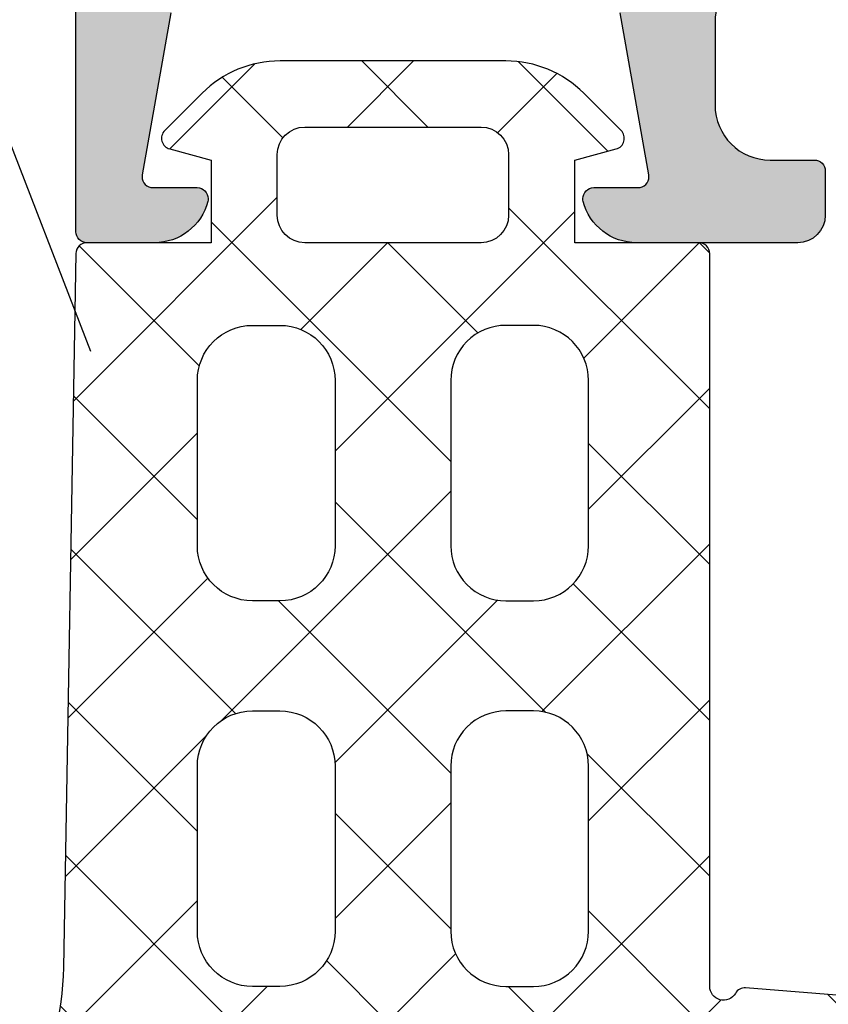
# Model space of a CAD drawing. Units: millimetres. Extents: x 22516 to 34041, y 5237 to 11307.
# Drawn here: x 22730 to 22745, y 7783 to 7801 of the extents above; entities that cross this region are included whole.
import ezdxf

# ---------------------------------------------------------------- set-up
doc = ezdxf.new("R2010")
doc.units = ezdxf.units.MM
for name, color, linetype in [('150055$0$PROFIL', 3, 'Continuous'), ('150055$0$Schraffur', 253, 'Continuous'), ('750116$0$DICHTUNG', 4, 'Continuous'), ('BEM', 7, 'Continuous'), ('TEXT', 4, 'Continuous')]:
    doc.layers.add(name, color=color, linetype=linetype)
doc.styles.add('TEXT', font='arial.ttf')
doc.dimstyles.new('TSG_1_2(2)', dxfattribs={"dimtxt": 8, "dimasz": 7, "dimexe": 1, "dimexo": 2, "dimgap": 0.5, "dimtad": 0, "dimdec": 1, "dimzin": 9, "dimdsep": 46, "dimtxsty": 'TEXT', "dimcen": -1, "dimclrd": 7, "dimclre": 7, "dimclrt": 4, "dimadec": 0, "dimazin": 0, "dimtfac": 0.7, "dimtdec": 1, "dimtmove": 0, "dimatfit": 2, "dimfxl": 1, "dimtolj": 1, "dimtzin": 9, "dimarcsym": 0})

# ---------------------------------------------------------------- blocks, each defined once
blk = doc.blocks.new('*D1315')
at = {"layer": 'BEM', "color": 7, "lineweight": -2}
for p, q in [((22729.14370543069, 7796.634335455761), (22693.20946682648, 7796.634335455761)), ((22694.20946682648, 7793.134335455761), (22694.20946682648, 7791.809636592929)), ((22694.20946682648, 7784.13432381468), (22694.20946682648, 7785.459022677513)), ((22721.94370411637, 7780.63432381468), (22693.20946682648, 7780.63432381468))]:
    blk.add_line(p, q, dxfattribs=at)
at = {"layer": 'BEM', "color": 7}
for points in [[(22694.79280015981, 7793.134335455761), (22693.62613349315, 7793.134335455761), (22694.20946682648, 7796.634335455761)], [(22694.79280015981, 7784.13432381468), (22693.62613349315, 7784.13432381468), (22694.20946682648, 7780.63432381468)]]:
    blk.add_solid(points, dxfattribs=at)
at = {"layer": 'DEFPOINTS', "color": 0}
for p in [(22731.14370543069, 7796.634335455761), (22694.20946682648, 7780.63432381468), (22723.94370411637, 7780.63432381468)]:
    blk.add_point(p, dxfattribs=at)
at = {"layer": 'BEM', "color": 4, "insert": (22694.20946682648, 7788.634329635217), "char_height": 4, "attachment_point": 5, "rotation": 90, "style": 'TEXT'}
blk.add_mtext('\\A1;16', dxfattribs=at)

msp = doc.modelspace()

# ---------------------------------------------------------------- hatches: boundary and pattern name
at = {"layer": '150055$0$Schraffur'}
h = msp.add_hatch(color=256, dxfattribs=at)
edge = h.paths.add_edge_path()
edge.add_line((22779.14370411637, 7826.634323814676), (22732.74370514905, 7826.634323814677))
edge.add_line((22732.74370514905, 7826.63432381468), (22732.74370514905, 7816.934323814679))
edge.add_arc((22733.74370514905, 7816.934323814676), 0.9999999999999999, 180, 270)
edge.add_line((22733.74370514905, 7815.934323814676), (22734.64370463271, 7815.934323814676))
edge.add_arc((22734.64370463271, 7815.734323814679), 0.2000000000006139, 0, 89.99999999973949, ccw=False)
edge.add_line((22734.84370463271, 7815.734323814679), (22734.84370463271, 7815.134323814679))
edge.add_arc((22734.64370463271, 7815.13432381468), 0.2000000000005002, 270.0000000001954, 359.99999999973943, ccw=False)
edge.add_line((22734.64370463271, 7814.934323814676), (22733.74370514905, 7814.934323814676))
edge.add_arc((22733.74370514905, 7813.934323814676), 0.9999999999999999, 89.99999999999999, 180)
edge.add_line((22732.74370514905, 7813.934323814676), (22732.74370514905, 7811.734323814675))
edge.add_arc((22733.74370514905, 7811.734323814679), 0.9999999999999999, 180, 270)
edge.add_line((22733.74370514905, 7810.734323814679), (22734.64370463271, 7810.734323814679))
edge.add_arc((22734.64370463271, 7810.534323814678), 0.1999999999990223, 0, 90.00000000019543, ccw=False)
edge.add_line((22734.84370463271, 7810.534323814678), (22734.84370463271, 7809.934323814678))
edge.add_arc((22734.64370463271, 7809.934323814676), 0.2000000000006139, -89.99999999973937, 0, ccw=False)
edge.add_line((22734.64370463271, 7809.734323814679), (22733.74370514905, 7809.734323814679))
edge.add_arc((22733.74370514905, 7808.734323814679), 0.9999999999999999, 89.99999999999999, 180)
edge.add_line((22732.74370514905, 7808.734323814679), (22732.74370514905, 7805.134323814679))
edge.add_arc((22734.24370514905, 7805.134323814676), 1.5, 180, 270)
edge.add_line((22734.24370514905, 7803.634323814676), (22740.74370514905, 7803.634323814676))
edge.add_arc((22740.74370514905, 7804.134323814676), 0.5, 269.9999999999739, 360)
edge.add_arc((22741.74370514905, 7804.134323814676), 0.4999999999999999, 90, 180, ccw=False)
edge.add_line((22741.74370514905, 7804.634323814676), (22743.74370514905, 7804.634323814676))
edge.add_arc((22743.74370514905, 7804.134323814676), 0.5, 0, 90.00000000002609, ccw=False)
edge.add_arc((22744.74370514905, 7804.134323814676), 0.4999999999999999, 180, 270)
edge.add_line((22744.74370514905, 7803.634323814676), (22748.14370514904, 7803.634323814676))
edge.add_arc((22748.14370514905, 7804.134323814676), 0.5000000000001136, 269.9999999999739, 360)
edge.add_arc((22749.14370514905, 7804.134323814676), 0.4999999999999999, 90, 180, ccw=False)
edge.add_line((22749.14370514905, 7804.634323814676), (22751.14370514905, 7804.634323814676))
edge.add_arc((22751.14370514905, 7804.134323814676), 0.5, 0, 90.00000000002609, ccw=False)
edge.add_line((22751.64370514905, 7804.134323814676), (22751.64370514905, 7798.833681110139))
edge.add_arc((22751.84370411637, 7798.834323814677), 0.1999999999991068, 180.1841216039466, 270.0000000002605)
edge.add_line((22751.84370411637, 7798.634323814676), (22754.59729411637, 7798.634323814676))
edge.add_arc((22754.59729411637, 7798.434323814679), 0.1999999999998124, 29.952095877717284, 90.00000000013029, ccw=False)
edge.add_arc((22754.94370411637, 7798.634323814676), 0.2000000000003012, 210.0479272571489, 329.9520727434654)
edge.add_arc((22755.29011411637, 7798.434323814676), 0.2000000000002594, 90.00000000019543, 150.0479041212495, ccw=False)
edge.add_line((22755.29011411637, 7798.634323814676), (22756.59729411637, 7798.634323814676))
edge.add_arc((22756.59729411637, 7798.434323814679), 0.1999999999998124, 29.952095877717284, 90.00000000013029, ccw=False)
edge.add_arc((22756.94370411637, 7798.634323814676), 0.2000000000003012, 210.0479272571489, 329.9520727434654)
edge.add_arc((22757.29011411637, 7798.434323814676), 0.2000000000002594, 90.00000000019543, 150.0479041212495, ccw=False)
edge.add_line((22757.29011411637, 7798.634323814676), (22760.04370411637, 7798.634323814676))
edge.add_arc((22760.04370411637, 7798.834323814677), 0.2000000000007276, 270.0000000002605, 360)
edge.add_line((22760.24370411637, 7798.834323814677), (22760.24370411637, 7804.134323814677))
edge.add_arc((22760.74370411637, 7804.134323814676), 0.4999999999999999, 90, 180, ccw=False)
edge.add_line((22760.74370411637, 7804.634323814676), (22762.74370411637, 7804.634323814676))
edge.add_arc((22762.74370411637, 7804.134323814676), 0.4999999999999999, 0, 90, ccw=False)
edge.add_arc((22763.74370411637, 7804.134323814676), 0.4999999999999999, 180, 270)
edge.add_line((22763.74370411637, 7803.634323814676), (22767.14370411637, 7803.634323814676))
edge.add_arc((22767.14370411637, 7804.134323814676), 0.4999999999999999, 270, 360)
edge.add_arc((22768.14370411637, 7804.134323814676), 0.4999999999999999, 90, 180, ccw=False)
edge.add_line((22768.14370411637, 7804.634323814676), (22770.14370411637, 7804.634323814676))
edge.add_arc((22770.14370411637, 7804.134323814676), 0.4999999999999999, 0, 90, ccw=False)
edge.add_arc((22771.14370411637, 7804.134323814676), 0.4999999999999999, 180, 270)
edge.add_line((22771.14370411637, 7803.634323814676), (22777.64370411637, 7803.634323814676))
edge.add_arc((22777.64370411637, 7805.134323814676), 1.5, 270, 360)
edge.add_line((22779.14370411637, 7805.134323814676), (22779.14370411637, 7808.734323814676))
edge.add_arc((22778.14370411637, 7808.734323814679), 0.9999999999999999, -1.272221872585407e-14, 89.99999999999999)
edge.add_line((22778.14370411637, 7809.734323814679), (22777.24370463271, 7809.73432381468))
edge.add_arc((22777.24370463271, 7809.934323814676), 0.1999999999999318, 180, 270, ccw=False)
edge.add_line((22777.04370463271, 7809.934323814676), (22777.04370463271, 7810.534323814676))
edge.add_arc((22777.24370463271, 7810.534323814678), 0.1999999999990223, 89.99999999980457, 180, ccw=False)
edge.add_line((22777.24370463271, 7810.734323814679), (22778.14370411637, 7810.734323814679))
edge.add_arc((22778.14370411637, 7811.734323814679), 0.9999999999999999, 270, 360)
edge.add_line((22779.14370411637, 7811.734323814679), (22779.14370411637, 7813.934323814679))
edge.add_arc((22778.14370411637, 7813.934323814676), 0.9999999999999999, -1.272221872585407e-14, 89.99999999999999)
edge.add_line((22778.14370411637, 7814.934323814676), (22777.24370463271, 7814.934323814677))
edge.add_arc((22777.24370463271, 7815.13432381468), 0.1999999999999318, 180.0000000002605, 270, ccw=False)
edge.add_line((22777.04370463271, 7815.134323814676), (22777.04370463271, 7815.734323814676))
edge.add_arc((22777.24370463271, 7815.734323814679), 0.2000000000006139, 90.00000000026063, 180, ccw=False)
edge.add_line((22777.24370463271, 7815.934323814676), (22778.14370411637, 7815.934323814676))
edge.add_arc((22778.14370411637, 7816.934323814676), 0.9999999999999999, 270, 360)
edge.add_line((22779.14370411637, 7816.934323814676), (22779.14370411637, 7826.634323814676))
edge = h.paths.add_edge_path()
edge.add_line((22780.94370411637, 7826.634323814676), (22730.94370411637, 7826.634323814676))
edge.add_line((22730.94370411637, 7826.634323814676), (22730.94370411637, 7796.834323814676))
edge.add_arc((22731.14370411637, 7796.834323814677), 0.1999999999998181, 180, 270)
edge.add_line((22731.14370411637, 7796.634323814676), (22732.36910814905, 7796.634323814677))
edge.add_arc((22732.36910814904, 7797.63432381468), 0.9999999999999899, 270, 345.5454211841567)
edge.add_arc((22733.14370514905, 7797.434323814676), 0.1999999999998768, 345.6371310493176, 450)
edge.add_line((22733.14370514905, 7797.634323814676), (22732.34370514905, 7797.634323814674))
edge.add_arc((22732.34370514905, 7797.834323814677), 0.200000000002811, 169.9999999999914, 269.9999999991532, ccw=False)
edge.add_line((22732.14674359844, 7797.869053450209), (22732.66495423152, 7800.807971992343))
edge.add_arc((22733.64976198454, 7800.634323814676), 0.9999999999999504, 90.00000000001302, 169.9999999999938, ccw=False)
edge.add_line((22733.64976198454, 7801.634323814676), (22736.44370514904, 7801.634323814676))
edge.add_line((22736.44370514904, 7801.634323814676), (22736.74370514904, 7801.934323814677))
edge.add_line((22736.74370514905, 7801.934323814676), (22737.04370514904, 7801.634323814676))
edge.add_line((22737.04370514904, 7801.634323814676), (22739.83764831355, 7801.634323814676))
edge.add_arc((22739.83764831355, 7800.634323814676), 1.000000000000029, 10.000000000057412, 90.00000000001302, ccw=False)
edge.add_line((22740.82245606657, 7800.807971992344), (22741.34066669965, 7797.869053450211))
edge.add_arc((22741.14370514904, 7797.834323814677), 0.200000000000255, -89.99999999993491, 9.999999999887677, ccw=False)
edge.add_line((22741.14370514905, 7797.634323814676), (22740.34370514905, 7797.634323814679))
edge.add_arc((22740.34370514905, 7797.434323814676), 0.2000000000035381, 90.00000000084677, 194.3628689496019)
edge.add_arc((22741.11830214904, 7797.634323814676), 0.9999999999993381, 194.4545788156381, 270.0000000000912)
edge.add_line((22741.11830214905, 7796.634323814676), (22744.04370411637, 7796.634323814676))
edge.add_arc((22744.04370411637, 7797.134323814676), 0.4999999999999999, 270, 360)
edge.add_line((22744.54370411637, 7797.134323814676), (22744.54370411637, 7797.934323814677))
edge.add_arc((22744.34370411637, 7797.934323814676), 0.1999999999998181, -1.272221872585407e-14, 89.99999999999999)
edge.add_line((22744.34370411637, 7798.134323814676), (22743.54370411637, 7798.134323814676))
edge.add_arc((22743.54370411637, 7799.134323814676), 0.9999999999999999, 180, 270, ccw=False)
edge.add_line((22742.54370411637, 7799.134323814676), (22742.54370411637, 7800.634323814676))
edge.add_arc((22743.54370411637, 7800.634323814676), 0.9999999999999999, 90, 180, ccw=False)
edge.add_line((22743.54370411637, 7801.634323814676), (22748.44370411637, 7801.634323814676))
edge.add_arc((22748.44370411637, 7800.634323814676), 0.9999999999999999, 0, 90, ccw=False)
edge.add_line((22749.44370411637, 7800.634323814676), (22749.44370411637, 7796.834323814676))
edge.add_arc((22749.64370411637, 7796.834323814677), 0.1999999999998181, 180, 270)
edge.add_line((22749.64370411637, 7796.634323814676), (22751.24370411637, 7796.634323814676))
edge.add_arc((22751.24370411637, 7796.434323814676), 0.1999999999998181, 0, 90.00000000006509, ccw=False)
edge.add_line((22751.44370411637, 7796.434323814676), (22751.44370411637, 7795.034323814676))
edge.add_arc((22751.24370411637, 7795.034323814678), 0.2000000000006139, -89.99999999980457, 0, ccw=False)
edge.add_line((22751.24370411637, 7794.834323814677), (22751.14370411637, 7794.834323814676))
edge.add_arc((22751.14370411637, 7794.634323814676), 0.1999999999998181, 89.99999999999999, 179.9999999997395)
edge.add_line((22750.94370411637, 7794.634323814676), (22750.94370411637, 7793.18438891612))
edge.add_arc((22751.94370411637, 7793.184388916121), 0.9999999999972116, 180, 200.0000089781342)
edge.add_line((22751.00401154918, 7792.842368625548), (22751.44370411637, 7791.634323814677))
edge.add_line((22751.44370411637, 7791.634323814676), (22751.44370411637, 7785.541430595863))
edge.add_arc((22750.94370411637, 7785.541430595862), 0.5000000000000416, -44.999999999999886, 0, ccw=False)
edge.add_line((22751.29725750696, 7785.18787720527), (22751.09015072577, 7784.980770424084))
edge.add_arc((22751.44370411637, 7784.627217033492), 0.5000000000008986, 135.0000000000921, 180.0000000001042)
edge.add_line((22750.94370411637, 7784.627217033492), (22750.94370411637, 7783.151322994199))
edge.add_arc((22751.94370411637, 7783.151322994199), 0.9999999999997237, 180, 199.9999999999937)
edge.add_line((22751.00401149558, 7782.809302850874), (22752.3798885439, 7779.029111728683))
edge.add_arc((22752.94370411637, 7779.234323814679), 0.599999999999703, 200.000000000099, 359.9999999999131)
edge.add_line((22753.54370411637, 7779.234323814679), (22753.54370411637, 7780.234323814679))
edge.add_line((22753.54370411637, 7780.234323814679), (22753.9437040814, 7780.46526379449))
edge.add_arc((22753.84370411637, 7780.638468895435), 0.2000000000006635, 299.9999884325607, 360)
edge.add_line((22754.04370411637, 7780.638468895435), (22754.04370411637, 7781.430178733921))
edge.add_arc((22753.84370411637, 7781.430178733921), 0.1999999999995306, -1.272221872585407e-14, 60.00001156770386)
edge.add_line((22753.9437040814, 7781.603383834867), (22753.54370411637, 7781.834323814677))
edge.add_line((22753.54370411637, 7781.834323814677), (22753.9437040814, 7782.065263794488))
edge.add_arc((22753.84370411637, 7782.238468895433), 0.199999999999815, 299.9999884324654, 360.0000000002605)
edge.add_line((22754.04370411637, 7782.238468895433), (22754.04370411637, 7783.030178733919))
edge.add_arc((22753.84370411637, 7783.030178733919), 0.2000000000000992, 359.9999999997394, 420.0000115674783)
edge.add_line((22753.9437040814, 7783.203383834865), (22753.54370411637, 7783.434323814676))
edge.add_line((22753.54370411637, 7783.434323814676), (22753.9437040814, 7783.665263794486))
edge.add_arc((22753.84370411637, 7783.838468895432), 0.199999999999417, 299.9999884323526, 360)
edge.add_line((22754.04370411637, 7783.838468895432), (22754.04370411637, 7784.630178733919))
edge.add_arc((22753.84370411637, 7784.630178733922), 0.1999999999995875, -1.272221872585407e-14, 60.00001156759102)
edge.add_line((22753.9437040814, 7784.803383834867), (22753.54370411637, 7785.034323814679))
edge.add_line((22753.54370411637, 7785.034323814678), (22753.9437040814, 7785.265263794488))
edge.add_arc((22753.84370411637, 7785.438468895434), 0.199999999999417, 299.9999884323526, 360)
edge.add_line((22754.04370411637, 7785.438468895434), (22754.04370411637, 7786.23017873392))
edge.add_arc((22753.84370411637, 7786.23017873392), 0.200000000000834, -1.272221872585407e-14, 60.00001156743924)
edge.add_line((22753.9437040814, 7786.403383834866), (22753.54370411637, 7786.634323814676))
edge.add_line((22753.54370411637, 7786.634323814676), (22753.9437040814, 7786.865263794488))
edge.add_arc((22753.84370411637, 7787.038468895436), 0.199999999999417, 299.9999884323526, 360)
edge.add_line((22754.04370411637, 7787.038468895436), (22754.04370411637, 7787.830178733922))
edge.add_arc((22753.84370411637, 7787.830178733922), 0.1999999999995306, -1.272221872585407e-14, 60.00001156770386)
edge.add_line((22753.9437040814, 7788.003383834868), (22753.54370411637, 7788.234323814679))
edge.add_line((22753.54370411637, 7788.234323814679), (22753.9437040814, 7788.46526379449))
edge.add_arc((22753.84370411637, 7788.638468895435), 0.2000000000007771, 299.9999884325607, 360)
edge.add_line((22754.04370411637, 7788.638468895435), (22754.04370411637, 7789.430178733921))
edge.add_arc((22753.84370411637, 7789.430178733921), 0.1999999999995306, -1.272221872585407e-14, 60.00001156770386)
edge.add_line((22753.9437040814, 7789.603383834867), (22753.54370411637, 7789.834323814677))
edge.add_line((22753.54370411637, 7789.834323814677), (22753.9437040814, 7790.065263794488))
edge.add_arc((22753.84370411637, 7790.238468895433), 0.199999999999815, 299.9999884324654, 360.0000000002605)
edge.add_line((22754.04370411637, 7790.238468895433), (22754.04370411637, 7791.030178733919))
edge.add_arc((22753.84370411637, 7791.030178733919), 0.2000000000000992, 359.9999999997394, 420.0000115674783)
edge.add_line((22753.9437040814, 7791.203383834865), (22753.54370411637, 7791.434323814676))
edge.add_line((22753.54370411637, 7791.434323814676), (22753.9437040814, 7791.665263794486))
edge.add_arc((22753.84370411637, 7791.838468895432), 0.199999999999417, 299.9999884323526, 360)
edge.add_line((22754.04370411637, 7791.838468895432), (22754.04370411637, 7792.630178733918))
edge.add_arc((22753.84370411637, 7792.630178733918), 0.2000000000008339, -1.272221872585407e-14, 60.00001156743926)
edge.add_line((22753.9437040814, 7792.803383834867), (22753.54370411637, 7793.034323814679))
edge.add_line((22753.54370411637, 7793.034323814678), (22753.9437040814, 7793.265263794488))
edge.add_arc((22753.84370411637, 7793.438468895434), 0.199999999999417, 299.9999884323526, 360)
edge.add_line((22754.04370411637, 7793.438468895434), (22754.04370411637, 7795.326033139704))
edge.add_arc((22754.54370411637, 7795.326033139703), 0.4999999999997516, 119.9999999999878, 180, ccw=False)
edge.add_line((22754.29370411637, 7795.759045841594), (22755.69370463271, 7796.567336516568))
edge.add_arc((22755.94370463271, 7796.134323814676), 0.4999999999999011, 59.99999999998971, 120.00000000003291, ccw=False)
edge.add_line((22756.19370463271, 7796.567336516571), (22757.59370411637, 7795.759046437814))
edge.add_arc((22757.34370411637, 7795.326033735921), 0.4999999999997516, 0, 60.00000000001222, ccw=False)
edge.add_line((22757.84370411637, 7795.326033735921), (22757.84370411637, 7794.238468895435))
edge.add_arc((22758.04370411637, 7794.238468895433), 0.2000000000000423, 179.9999999997395, 240.0000115673653)
edge.add_line((22757.94370415134, 7794.065263794488), (22758.34370411637, 7793.834323814677))
edge.add_line((22758.34370411637, 7793.834323814677), (22757.94370415133, 7793.603383834867))
edge.add_arc((22758.04370411637, 7793.430178733921), 0.1999999999995875, 119.9999884324089, 180)
edge.add_line((22757.84370411637, 7793.430178733921), (22757.84370411637, 7792.638468895435))
edge.add_arc((22758.04370411637, 7792.638468895435), 0.200000000000834, 180, 240.0000115674392)
edge.add_line((22757.94370415134, 7792.465263794489), (22758.34370411637, 7792.234323814678))
edge.add_line((22758.34370411637, 7792.234323814679), (22757.94370415133, 7792.003383834868))
edge.add_arc((22758.04370411637, 7791.830178733922), 0.199999999999417, 119.9999884323526, 180)
edge.add_line((22757.84370411637, 7791.830178733922), (22757.84370411637, 7791.038468895436))
edge.add_arc((22758.04370411637, 7791.038468895436), 0.2000000000006634, 180, 240.0000115674392)
edge.add_line((22757.94370415134, 7790.865263794487), (22758.34370411637, 7790.634323814676))
edge.add_line((22758.34370411637, 7790.634323814676), (22757.94370415133, 7790.403383834865))
edge.add_arc((22758.04370411637, 7790.23017873392), 0.199999999999417, 119.9999884323526, 180)
edge.add_line((22757.84370411637, 7790.23017873392), (22757.84370411637, 7789.438468895434))
edge.add_arc((22758.04370411637, 7789.438468895434), 0.1999999999994738, 180, 240.0000115677603)
edge.add_line((22757.94370415134, 7789.265263794488), (22758.34370411637, 7789.034323814678))
edge.add_line((22758.34370411637, 7789.034323814678), (22757.94370415133, 7788.803383834867))
edge.add_arc((22758.04370411637, 7788.630178733918), 0.2000000000007771, 119.9999884325608, 180)
edge.add_line((22757.84370411637, 7788.630178733918), (22757.84370411637, 7787.838468895432))
edge.add_arc((22758.04370411637, 7787.838468895432), 0.199999999999758, 180, 240.0000115675346)
edge.add_line((22757.94370415134, 7787.665263794486), (22758.34370411637, 7787.434323814676))
edge.add_line((22758.34370411637, 7787.434323814676), (22757.94370415133, 7787.203383834865))
edge.add_arc((22758.04370411637, 7787.030178733919), 0.1999999999998148, 119.9999884324654, 180.0000000002605)
edge.add_line((22757.84370411637, 7787.030178733919), (22757.84370411637, 7786.238468895433))
edge.add_arc((22758.04370411637, 7786.238468895433), 0.2000000000000422, 179.9999999997395, 240.0000115675346)
edge.add_line((22757.94370415134, 7786.065263794488), (22758.34370411637, 7785.834323814677))
edge.add_line((22758.34370411637, 7785.834323814677), (22757.94370415133, 7785.603383834867))
edge.add_arc((22758.04370411637, 7785.430178733921), 0.199999999999417, 119.9999884323526, 180)
edge.add_line((22757.84370411637, 7785.430178733921), (22757.84370411637, 7784.638468895435))
edge.add_arc((22758.04370411637, 7784.638468895435), 0.2000000000006634, 180, 240.0000115674392)
edge.add_line((22757.94370415134, 7784.465263794489), (22758.34370411637, 7784.234323814678))
edge.add_line((22758.34370411637, 7784.234323814679), (22757.94370415133, 7784.003383834868))
edge.add_arc((22758.04370411637, 7783.830178733922), 0.199999999999417, 119.9999884323526, 180)
edge.add_line((22757.84370411637, 7783.830178733922), (22757.84370411637, 7783.038468895436))
edge.add_arc((22758.04370411637, 7783.038468895436), 0.2000000000006634, 180, 240.0000115674392)
edge.add_line((22757.94370415134, 7782.865263794487), (22758.34370411637, 7782.634323814676))
edge.add_line((22758.34370411637, 7782.634323814676), (22757.94370415133, 7782.403383834865))
edge.add_arc((22758.04370411637, 7782.23017873392), 0.199999999999417, 119.9999884323526, 180)
edge.add_line((22757.84370411637, 7782.23017873392), (22757.84370411637, 7781.438468895434))
edge.add_arc((22758.04370411637, 7781.438468895434), 0.1999999999994738, 180, 240.0000115677603)
edge.add_line((22757.94370415134, 7781.265263794488), (22758.34370411637, 7781.034323814678))
edge.add_line((22758.34370411637, 7781.034323814678), (22757.94370415133, 7780.803383834867))
edge.add_arc((22758.04370411637, 7780.630178733922), 0.1999999999995874, 119.9999884324089, 180)
edge.add_line((22757.84370411637, 7780.630178733922), (22757.84370411637, 7779.838468895435))
edge.add_arc((22758.04370411637, 7779.838468895432), 0.1999999999994738, 180, 240.0000115677603)
edge.add_line((22757.94370415134, 7779.665263794486), (22758.34370411637, 7779.434323814676))
edge.add_line((22758.34370411637, 7779.434323814676), (22758.34370411637, 7779.234323814675))
edge.add_arc((22758.94370411637, 7779.234323814679), 0.5999999999998166, 180.0000000000868, 339.9999999999083)
edge.add_line((22759.50751968884, 7779.029111728683), (22760.88339673715, 7782.809302850874))
edge.add_arc((22759.94370411637, 7783.151322994199), 0.9999999999999524, 339.9999999999529, 359.9999999999479)
edge.add_line((22760.94370411637, 7783.151322994199), (22760.94370411637, 7784.627217033492))
edge.add_arc((22760.44370411637, 7784.627217033492), 0.5000000000012065, 359.9999999998958, 404.999999999908)
edge.add_line((22760.79725750696, 7784.980770424085), (22760.59015072578, 7785.187877205271))
edge.add_arc((22760.94370411637, 7785.541430595862), 0.5000000000000422, 180, 225, ccw=False)
edge.add_line((22760.44370411637, 7785.541430595862), (22760.44370411637, 7791.634323814676))
edge.add_line((22760.44370411637, 7791.634323814676), (22760.88339668356, 7792.842368625547))
edge.add_arc((22759.94370411637, 7793.184388916121), 0.9999999999974377, 339.9999910218124, 359.999999999948)
edge.add_line((22760.94370411637, 7793.184388916121), (22760.94370411637, 7794.634323814677))
edge.add_arc((22760.74370411637, 7794.634323814676), 0.2000000000005002, 2.605383172867655e-10, 89.99999999980457)
edge.add_line((22760.74370411637, 7794.834323814677), (22760.64370411637, 7794.834323814677))
edge.add_arc((22760.64370411637, 7795.034323814678), 0.2000000000006139, 180, 269.99999999973943, ccw=False)
edge.add_line((22760.44370411637, 7795.034323814678), (22760.44370411637, 7796.434323814678))
edge.add_arc((22760.64370411637, 7796.434323814676), 0.1999999999998181, 89.99999999993491, 180, ccw=False)
edge.add_line((22760.64370411637, 7796.634323814676), (22762.24370411637, 7796.634323814676))
edge.add_arc((22762.24370411637, 7796.834323814677), 0.1999999999998181, 269.9999999999349, 360)
edge.add_line((22762.44370411637, 7796.834323814677), (22762.44370411637, 7800.634323814677))
edge.add_arc((22763.44370411637, 7800.634323814676), 0.9999999999999999, 90, 180, ccw=False)
edge.add_line((22763.44370411637, 7801.634323814676), (22768.34370411637, 7801.634323814676))
edge.add_arc((22768.34370411637, 7800.634323814676), 0.9999999999999999, 0, 90, ccw=False)
edge.add_line((22769.34370411637, 7800.634323814676), (22769.34370411637, 7799.134323814676))
edge.add_arc((22768.34370411637, 7799.134323814676), 0.9999999999999999, -90, 0, ccw=False)
edge.add_line((22768.34370411637, 7798.134323814676), (22767.54370411637, 7798.134323814676))
edge.add_arc((22767.54370411637, 7797.934323814676), 0.1999999999999318, 89.99999999999999, 180)
edge.add_line((22767.34370411637, 7797.934323814676), (22767.34370411637, 7797.134323814676))
edge.add_arc((22767.84370411637, 7797.134323814676), 0.4999999999999999, 180, 270)
edge.add_line((22767.84370411637, 7796.634323814676), (22770.76910711636, 7796.634323814675))
edge.add_arc((22770.76910711637, 7797.634323814676), 1.000000000001015, 270.0000000000521, 345.5454211844416)
edge.add_arc((22771.54370411637, 7797.434323814676), 0.1999999999998469, 345.6371310501234, 450.0000000001303)
edge.add_line((22771.54370411637, 7797.634323814676), (22770.74370411637, 7797.634323814672))
edge.add_arc((22770.74370411637, 7797.834323814677), 0.2000000000034567, 169.9999999997462, 269.9999999990229, ccw=False)
edge.add_line((22770.54674256577, 7797.869053450209), (22771.06495319885, 7800.807971992343))
edge.add_arc((22772.04976095186, 7800.634323814676), 1.000000000000708, 90.00000000002609, 169.9999999999493, ccw=False)
edge.add_line((22772.04976095186, 7801.634323814676), (22774.84370411637, 7801.634323814676))
edge.add_line((22774.84370411637, 7801.634323814676), (22775.14370411637, 7801.934323814677))
edge.add_line((22775.14370411637, 7801.934323814676), (22775.44370411637, 7801.634323814676))
edge.add_line((22775.44370411637, 7801.634323814676), (22778.23764728088, 7801.634323814676))
edge.add_arc((22778.23764728088, 7800.634323814676), 1.00000000000003, 10.000000000059686, 90.00000000001302, ccw=False)
edge.add_line((22779.22245503389, 7800.807971992344), (22779.74066566697, 7797.869053450211))
edge.add_arc((22779.54370411637, 7797.834323814677), 0.200000000000255, -89.99999999993491, 9.999999999887677, ccw=False)
edge.add_line((22779.54370411637, 7797.634323814676), (22778.74370411637, 7797.634323814677))
edge.add_arc((22778.74370411637, 7797.434323814679), 0.1999999999997913, 90.00000000000001, 194.3628689509671)
edge.add_arc((22779.51830111637, 7797.63432381468), 1.000000000000628, 194.4545788158302, 269.9999999999349)
edge.add_line((22779.51830111637, 7796.634323814676), (22780.74370411637, 7796.634323814676))
edge.add_arc((22780.74370411637, 7796.834323814677), 0.1999999999998181, 269.9999999999349, 360)
edge.add_line((22780.94370411637, 7796.834323814677), (22780.94370411637, 7826.634323814677))
at = {"layer": '750116$0$DICHTUNG'}
h = msp.add_hatch(dxfattribs=at)
h.set_pattern_fill('ANSI37', scale=16, angle=-1.272221872585407e-14, style=0)
h.set_pattern_definition([(134.9999999999614, (22730.94370411638, 7796.634323814695), (1.414213562374048, 1.414213562372142), []), (44.99999999996139, (22730.94370411638, 7796.634323814695), (1.414213562372142, -1.414213562374048), [])])
edge = h.paths.add_edge_path(flags=16)
edge.add_line((22740.24716466375, 7791.134323814687), (22740.24716466375, 7794.134323814687))
edge.add_arc((22739.24716466375, 7794.134323814687), 1, 0, 90)
edge.add_line((22739.24716466375, 7795.134323814687), (22738.74716466375, 7795.134323814687))
edge.add_arc((22738.74716466375, 7794.134323814689), 0.999999999998181, 89.99999999979156, 179.9999999998958)
edge.add_line((22737.74716466375, 7794.134323814691), (22737.74716466375, 7791.134323814691))
edge.add_arc((22738.74716466375, 7791.134323814689), 1, 179.9999999998958, 270)
edge.add_line((22738.74716466375, 7790.134323814687), (22739.24716466375, 7790.134323814687))
edge.add_arc((22739.24716466375, 7791.134323814687), 1, 270, 360)
edge = h.paths.add_edge_path(flags=16)
edge.add_line((22733.14716466375, 7791.134323814695), (22733.14716466375, 7794.134323814695))
edge.add_arc((22734.14716466375, 7794.134323814693), 1, 90, 179.9999999998958, ccw=False)
edge.add_line((22734.14716466375, 7795.134323814691), (22734.64716466375, 7795.134323814691))
edge.add_arc((22734.64716466375, 7794.134323814691), 1, 0, 90, ccw=False)
edge.add_line((22735.64716466375, 7794.134323814691), (22735.64716466375, 7791.134323814691))
edge.add_arc((22734.64716466375, 7791.134323814691), 1, -90, 0, ccw=False)
edge.add_line((22734.64716466375, 7790.134323814691), (22734.14716466375, 7790.134323814691))
edge.add_arc((22734.14716466375, 7791.134323814693), 1.000000000001819, 179.9999999998958, 270, ccw=False)
edge = h.paths.add_edge_path(flags=16)
edge.add_line((22738.79716466376, 7798.23432381469), (22738.79716466375, 7797.134323814687))
edge.add_arc((22738.29716466375, 7797.134323814687), 0.5, -90, 0, ccw=False)
edge.add_line((22738.29716466375, 7796.634323814687), (22735.09716466375, 7796.634323814691))
edge.add_arc((22735.09716466375, 7797.134323814691), 0.5, 180, 270, ccw=False)
edge.add_line((22734.59716466375, 7797.134323814691), (22734.59716466376, 7798.234323814693))
edge.add_arc((22735.09716466376, 7798.234323814693), 0.5, 90, 180, ccw=False)
edge.add_line((22735.09716466376, 7798.734323814693), (22738.29716466376, 7798.73432381469))
edge.add_arc((22738.29716466376, 7798.23432381469), 0.5, 0, 90, ccw=False)
edge = h.paths.add_edge_path()
edge.add_arc((22736.58108148973, 7781.134380060646), 0.5000000000003616, 270.0005720175041, 333.9999999998701)
edge.add_line((22737.03047851288, 7780.91519448725), (22737.26011417896, 7781.386017375582))
edge.add_arc((22737.52975239286, 7781.254506031544), 0.3000000000033022, 23.999999999930708, 154.0000000000809, ccw=False)
edge.add_line((22737.80381603015, 7781.376527024466), (22737.85839129107, 7781.295615872787))
edge.add_arc((22739.1019476499, 7782.134405227992), 1.500000000000175, 213.9999999999594, 270.000572017643)
edge.add_line((22739.10196262529, 7780.634405228066), (22741.88097812959, 7780.63443297262))
edge.add_arc((22741.88097513452, 7780.934432972605), 0.2999999999996713, 270.0005720172261, 450.0005720179209)
edge.add_line((22741.88097213944, 7781.234432972589), (22739.63761214894, 7781.234410575802))
edge.add_arc((22739.63760216535, 7782.234410575753), 1.000000000000723, 214.0000000001911, 270.00057201792094, ccw=False)
edge.add_line((22738.8085645928, 7781.67521767228), (22738.76314655614, 7781.742552680695))
edge.add_arc((22738.97040594928, 7781.882350906562), 0.2499999999986059, 33.999999999755005, 214.0000000002213, ccw=False)
edge.add_line((22739.17766534242, 7782.02214913243), (22739.64953478305, 7781.332573769501))
edge.add_arc((22739.81534229756, 7781.444412350199), 0.2000000000038333, 214.0000000004593, 270.0005720179209)
edge.add_line((22739.81534429428, 7781.244412350206), (22742.24692299994, 7781.244436626093))
edge.add_arc((22742.24692100322, 7781.444436626082), 0.1999999999988714, 270.0005720179209, 359.9797109873152)
edge.add_line((22742.44692099068, 7781.444365804069), (22742.44716466374, 7782.13249378607))
edge.add_arc((22742.69716466374, 7782.132493786071), 0.25, 22.387799961375094, 180.0000000002084, ccw=False)
edge.add_arc((22743.11324688318, 7782.303886862575), 0.2000000000028894, 202.3877999603829, 265.9999999986576)
edge.add_line((22743.09929558842, 7782.104374052524), (22745.05080433431, 7781.95063136824))
edge.add_arc((22744.72687728901, 7778.241352459848), 3.723396131345044, -3.250586192265075, 85.00908745841599, ccw=False)
edge.add_line((22748.44428281288, 7778.030224721228), (22748.4442866973, 7774.920728485253))
edge.add_arc((22748.64425620147, 7774.924220962956), 0.1999999999966907, 181.0005720180601, 271.000572019084)
edge.add_line((22748.64774867918, 7774.724251458782), (22749.2476571917, 7774.734728891883))
edge.add_arc((22749.244164714, 7774.934698396057), 0.2000000000003917, 271.000572019084, 361.0005720180238)
edge.add_line((22749.44413421817, 7774.93819087376), (22749.44413421818, 7778.047464698589))
edge.add_arc((22744.72735305346, 7778.243523188893), 4.72085410571426, 357.6198045032407, 445.2221571297659)
edge.add_line((22745.12056469248, 7782.947973007351), (22743.09929558842, 7783.106593811084))
edge.add_arc((22743.08534429368, 7782.907081001032), 0.2000000000003629, 86.00000000075516, 149.6122000393171)
edge.add_arc((22742.69716466374, 7783.13471354463), 0.2500000000002007, 180, 329.6122000386705, ccw=False)
edge.add_line((22742.44716466374, 7783.13471354463), (22742.44716466375, 7796.434323814687))
edge.add_arc((22742.24716466375, 7796.434323814688), 0.1999999999970896, 359.9999999994789, 450)
edge.add_line((22742.24716466375, 7796.634323814687), (22739.99716466375, 7796.634323814687))
edge.add_line((22739.99716466375, 7796.634323814687), (22739.99716466375, 7798.134323814687))
edge.add_line((22739.99716466375, 7798.134323814687), (22740.74892847277, 7798.335758320212))
edge.add_arc((22740.69716466375, 7798.528943485471), 0.2000000000010544, 284.9999999999135, 404.9999999999999)
edge.add_line((22740.83858601999, 7798.67036484171), (22740.16041348464, 7799.34853737706))
edge.add_arc((22738.74619992226, 7797.934323814693), 1.999999999998408, 44.99999999979734, 89.99999999979156)
edge.add_line((22738.74619992227, 7799.93432381469), (22736.69716466375, 7799.93432381469))
edge.add_line((22736.69716466375, 7799.93432381469), (22734.64812940524, 7799.93432381469))
edge.add_arc((22734.64812940524, 7797.934323814692), 1.999999999998181, 89.99999999989578, 134.9999999998895)
edge.add_line((22733.23391584287, 7799.348537377067), (22732.55574330752, 7798.670364841713))
edge.add_arc((22732.69716466375, 7798.528943485477), 0.1999999999977186, 134.9999999996315, 255.0000000009583)
edge.add_line((22732.64540085473, 7798.33575832022), (22733.39716466375, 7798.134323814691))
edge.add_line((22733.39716466375, 7798.134323814691), (22733.39716466375, 7796.634323814691))
edge.add_line((22733.39716466375, 7796.634323814691), (22731.14370411638, 7796.634323814695))
edge.add_arc((22731.14370411638, 7796.434323814694), 0.2000000000007276, 90, 178.9999999995128)
edge.add_line((22730.94373457734, 7796.437814295983), (22730.71751550524, 7783.477732335294))
edge.add_arc((22725.71827702946, 7783.564994367476), 4.999999999996814, 330.2409179350772, 359.0000000000445, ccw=False)
edge.add_arc((22730.31931381037, 7780.934317545706), 0.2999999999958876, 150.2409179345936, 270.0005720179209)
edge.add_line((22730.31931680545, 7780.634317545722), (22731.6222069244, 7780.634330553243))
edge.add_arc((22731.62219694081, 7781.634330553194), 1.000000000000723, 270.0005720177125, 316.0006730584173)
edge.add_line((22732.34154490131, 7780.939680632928), (22732.88170663931, 7781.499047636702))
edge.add_arc((22733.13042253417, 7781.33129661987), 0.3000000000014599, 24.000000000282682, 146.0015789942134, ccw=False)
edge.add_line((22733.40448617146, 7781.453317612795), (22733.63704278478, 7780.93098690726))
edge.add_arc((22734.0938155136, 7781.134355228799), 0.4999999999986361, 204.0000000001598, 270.0005720179209)
edge.add_line((22734.0938205054, 7780.634355228824), (22734.36268411386, 7780.634357913048))
edge.add_arc((22734.36267912206, 7781.134357913021), 0.4999999999976332, 270.0005720179209, 334.000000000151)
edge.add_line((22734.81207614521, 7780.915172339628), (22735.06044924962, 7781.424412669745))
edge.add_arc((22735.33008746351, 7781.292901325709), 0.3000000000025048, 24.000000000248008, 154.0000000003932, ccw=False)
edge.add_line((22735.6041511008, 7781.414922318632), (22735.81960332634, 7780.931008697051))
edge.add_arc((22736.27637605516, 7781.134377018589), 0.4999999999986361, 204.0000000001598, 270.0005720179209)
edge.add_line((22736.27638104696, 7780.634377018614), (22736.58108648153, 7780.63438006067))
edge = h.paths.add_edge_path(flags=16)
edge.add_arc((22739.24716466374, 7784.134323814689), 1.000000000001819, 270, 359.9999999998958)
edge.add_line((22740.24716466375, 7784.134323814687), (22740.24716466375, 7787.134323814687))
edge.add_arc((22739.24716466375, 7787.134323814687), 1, 0, 90)
edge.add_line((22739.24716466375, 7788.134323814687), (22738.74716466375, 7788.134323814687))
edge.add_arc((22738.74716466374, 7787.134323814689), 0.999999999998181, 89.99999999979156, 179.9999999998958)
edge.add_line((22737.74716466375, 7787.134323814691), (22737.74716466375, 7784.134323814691))
edge.add_arc((22738.74716466374, 7784.134323814687), 0.999999999996362, 179.9999999997916, 270)
edge.add_line((22738.74716466374, 7783.134323814687), (22739.24716466374, 7783.134323814687))
edge = h.paths.add_edge_path(flags=16)
edge.add_arc((22734.14716466374, 7784.134323814693), 1.000000000001819, 179.9999999998958, 270, ccw=False)
edge.add_line((22733.14716466374, 7784.134323814695), (22733.14716466375, 7787.134323814695))
edge.add_arc((22734.14716466375, 7787.134323814693), 1, 90, 179.9999999998958, ccw=False)
edge.add_line((22734.14716466375, 7788.134323814691), (22734.64716466375, 7788.134323814691))
edge.add_arc((22734.64716466375, 7787.134323814691), 1, 0, 90, ccw=False)
edge.add_line((22735.64716466375, 7787.134323814691), (22735.64716466374, 7784.134323814691))
edge.add_arc((22734.64716466374, 7784.134323814691), 1, -90, 0, ccw=False)
edge.add_line((22734.64716466374, 7783.134323814691), (22734.14716466374, 7783.134323814691))

# ---------------------------------------------------------------- linework, layer by layer
at = {"layer": '150055$0$PROFIL'}
for points in [[(22732.66495423153, 7800.807971992344), (22732.14674359845, 7797.869053450209, 0.04366094290851368), (22732.14370514905, 7797.834323814677, 0.414213562373095), (22732.34370514905, 7797.634323814676), (22733.14370514905, 7797.634323814676, -0.414213562373095), (22733.34370514905, 7797.434323814676, -0.0627520128480241), (22733.33745397374, 7797.384711387502, -0.342110486646447), (22732.36910814905, 7796.634323814676), (22731.14370411637, 7796.634323814676, -0.414213562373095), (22730.94370411637, 7796.834323814677), (22730.94370411637, 7826.634323814676)], [(22743.54370411637, 7801.634323814676, 0.414213562373095), (22742.54370411637, 7800.634323814676), (22742.54370411637, 7799.134323814676, 0.414213562373095), (22743.54370411637, 7798.134323814676), (22744.34370411637, 7798.134323814676, -0.414213562373095), (22744.54370411637, 7797.934323814676), (22744.54370411637, 7797.134323814676, -0.414213562373095), (22744.04370411637, 7796.634323814676), (22741.11830214905, 7796.634323814676, -0.3421104866471987), (22740.14995632436, 7797.384711387502, -0.06275201284471821), (22740.14370514905, 7797.434323814676, -0.414213562373095), (22740.34370514905, 7797.634323814676), (22741.14370514905, 7797.634323814676, 0.414213562373095), (22741.34370514905, 7797.834323814677, 0.04366094290851379), (22741.34066669965, 7797.869053450209), (22740.82245606657, 7800.807971992344, 0.3639702342662083)]]:
    msp.add_lwpolyline(points, format="xyb", dxfattribs=at)
at = {"layer": '750116$0$DICHTUNG'}
msp.add_lwpolyline([(22745.12056469248, 7782.947973007351), (22743.09929558842, 7783.106593811084, 0.2849150464413708), (22742.91282001371, 7783.008251020408, -0.7646420842138545), (22742.44716466374, 7783.13471354463), (22742.44716466375, 7796.434323814687, 0.4142135623731037), (22742.24716466375, 7796.634323814687), (22739.99716466375, 7796.634323814687), (22739.99716466375, 7798.134323814687), (22740.74892847277, 7798.335758320212, 0.5773502691897501), (22740.83858601999, 7798.67036484171), (22740.16041348464, 7799.34853737706, 0.1989123673796594), (22738.74619992227, 7799.93432381469), (22736.69716466375, 7799.93432381469), (22734.64812940524, 7799.93432381469, 0.1989123673796618), (22733.23391584287, 7799.348537377067), (22732.55574330752, 7798.670364841713, 0.5773502691893135), (22732.64540085473, 7798.33575832022), (22733.39716466375, 7798.134323814691), (22733.39716466375, 7796.634323814691), (22731.14370411638, 7796.634323814695, 0.4091108014277039), (22730.94373457734, 7796.437814295983), (22730.71751550524, 7783.477732335294, -0.1261479950521829), (22730.05887776617, 7781.083223780901, 0.5759528389139706)], format="xyb", dxfattribs=at)
for points in [[(22738.79716466376, 7798.23432381469), (22738.79716466375, 7797.134323814687, -0.4142135623730951), (22738.29716466375, 7796.634323814687), (22735.09716466375, 7796.634323814691, -0.4142135623730951), (22734.59716466375, 7797.134323814691), (22734.59716466376, 7798.234323814693, -0.4142135623730951), (22735.09716466376, 7798.734323814693), (22738.29716466376, 7798.73432381469, -0.4142135623730951)], [(22733.14716466375, 7791.134323814695), (22733.14716466375, 7794.134323814695, -0.414213562373095), (22734.14716466375, 7795.134323814691), (22734.64716466375, 7795.134323814691, -0.4142135623730955), (22735.64716466375, 7794.134323814691), (22735.64716466375, 7791.134323814691, -0.4142135623730961), (22734.64716466375, 7790.134323814691), (22734.14716466375, 7790.134323814691, -0.4142135623730953)], [(22740.24716466375, 7791.134323814687), (22740.24716466375, 7794.134323814687, 0.414213562373095), (22739.24716466375, 7795.134323814687), (22738.74716466375, 7795.134323814687, 0.4142135623730955), (22737.74716466375, 7794.134323814691), (22737.74716466375, 7791.134323814691, 0.4142135623730961), (22738.74716466375, 7790.134323814687), (22739.24716466375, 7790.134323814687, 0.4142135623730953)], [(22734.14716466374, 7783.134323814691, -0.4142135623730955), (22733.14716466374, 7784.134323814695), (22733.14716466375, 7787.134323814695, -0.4142135623730948), (22734.14716466375, 7788.134323814691), (22734.64716466375, 7788.134323814691, -0.4142135623730957), (22735.64716466375, 7787.134323814691), (22735.64716466374, 7784.134323814691, -0.4142135623730955), (22734.64716466374, 7783.134323814691)], [(22739.24716466374, 7783.134323814687, 0.4142135623730955), (22740.24716466375, 7784.134323814687), (22740.24716466375, 7787.134323814687, 0.4142135623730948), (22739.24716466375, 7788.134323814687), (22738.74716466375, 7788.134323814687, 0.4142135623730957), (22737.74716466375, 7787.134323814691), (22737.74716466375, 7784.134323814691, 0.4142135623730955), (22738.74716466374, 7783.134323814687)]]:
    msp.add_lwpolyline(points, format="xyb", close=True, dxfattribs=at)
at = {"layer": 'TEXT', "color": 7}
msp.add_line((22721.92859443293, 7818.663870145832), (22731.20646900541, 7794.664689716901), dxfattribs=at)

# ---------------------------------------------------------------- dimensions: what is measured, and where the dimension line sits
at = {"layer": 'BEM'}
dim = msp.add_linear_dim(base=(22694.20946682648, 7780.63432381468), p1=(22731.14370543069, 7796.634335455761), p2=(22723.94370411637, 7780.63432381468), angle=270, dimstyle='TSG_1_2(2)', override={"dimtxt": 4, "dimasz": 3.5}, dxfattribs=at)
dim.commit()
dim.dimension.update_dxf_attribs({"geometry": '*D1315', "text_midpoint": (22694.20946682648, 7788.634329635221)})

doc.saveas('drawing.dxf')
